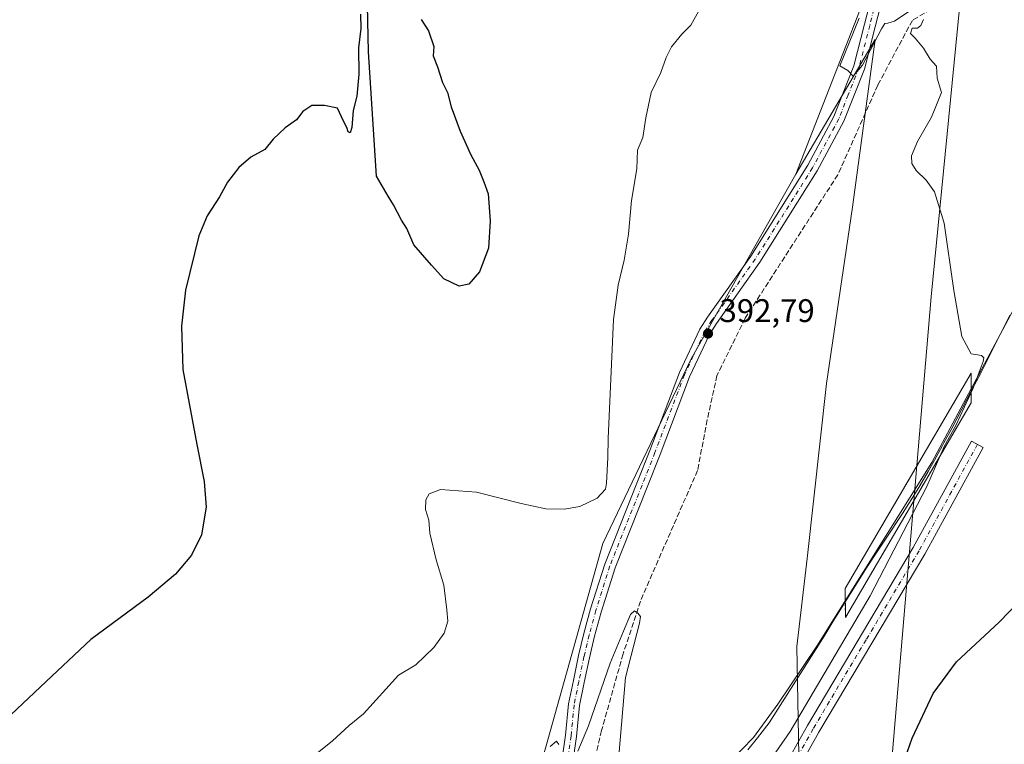
# Model space of a CAD drawing. Units: metres. Extents: x 604454 to 607919, y 4701456 to 4703821.
# Drawn here: x 605200 to 605501, y 4703012 to 4703234 of the extents above; entities that cross this region are included whole.
import ezdxf

# ---------------------------------------------------------------- set-up
doc = ezdxf.new("R2010")
doc.units = ezdxf.units.M
doc.header["$MEASUREMENT"] = 0
for name, pattern in [('DGN Style 3', [2.307223458686699, 1.648016756204785, -0.6592067024819142]), ('DGN Style 4', [2.6384748266838614, 1.318413404963828, -0.6592067024819142, 0.001648016756204785, -0.6592067024819142]), ('DGN Style 5', [1.1536117293433497, 0.4944050268614355, -0.6592067024819142])]:
    doc.linetypes.add(name, pattern=pattern)
for name, color, linetype, lineweight in [('Corriente artificial lineal', 4, 'DGN Style 3', 13), ('Corriente natural lineal', 142, 'Continuous', 13), ('Cultivos herbáceos CxS', 92, 'Continuous', 0), ('Curva de nivel maestra', 30, 'Continuous', 30), ('Curva de nivel normal', 30, 'Continuous', 0), ('Ferrocarril eje', 151, 'Continuous', 13), ('Municipio', 91, 'Continuous', 13), ('Municipio CxS', 4, 'Continuous', 0), ('Núcleo urbano CxS', 7, 'Continuous', 0), ('Pista no pavimentada Cxs', 111, 'Continuous', 0), ('Pista no pavimentada eje', 91, 'DGN Style 4', 0), ('Puente Cxs', 1, 'Continuous', 13), ('Puente lineal', 2, 'DGN Style 5', 0), ('Punto de cota en terreno', 7, 'Continuous', 0), ('Rótulo de punto de cota en terreno', 7, 'Continuous', 0)]:
    doc.layers.add(name, color=color, linetype=linetype, lineweight=lineweight)
doc.styles.add('Style-Arial', font='txt')

# ---------------------------------------------------------------- blocks, each defined once
blk = doc.blocks.new('*U10')
at = {"layer": 'Cultivos herbáceos CxS', "color": 92, "linetype": 'Continuous', "lineweight": 0}
blk.add_polyline3d([(604815.8564999999, 4703774.3029, 383.4468999999954), (605519.1158999996, 4703785.013699999, 405.6793000000035), (605518.4974999996, 4703772.2783, 406.2122999999993), (605503.7352999998, 4703703.394099999, 407.5935000000027), (605498.8139000004, 4703641.8903, 407.0543000000035), (605498.8125, 4703555.784700001, 404.6347999999998), (605496.3513000002, 4703499.201099999, 402.1394), (605481.5892000003, 4703427.856699999, 399.4579999999987), (605474.2078999998, 4703381.1139, 397.7513999999938), (605469.2862999998, 4703307.3093, 396.7451000000001), (605459.4445000002, 4703243.3453, 395.2292000000016), (605437.3021, 4703186.7621, 393.6600000000035), (605405.3187999995, 4703130.178900001, 392.9290000000037), (605378.2559000002, 4703073.595699999, 393.8508000000002), (605356.1129000002, 4702994.8709, 389.8282000000036), (605336.4305999996, 4702928.446900001, 388.3473999999987), (605319.2084999997, 4702884.1643, 387.7207000000053), (605309.3667000001, 4702820.2005, 386.1769000000059)], dxfattribs=at)
blk = doc.blocks.new('5PATER')
at = {"layer": 'Núcleo urbano CxS', "linetype": 'Continuous', "lineweight": 0}
h = blk.add_hatch(color=51, dxfattribs=at)
edge = h.paths.add_edge_path()
edge.add_ellipse((0, 0), major_axis=(-0.1095731443231308, -0.1110710700762829), ratio=0.9994222409660322, start_angle=0, end_angle=360)
blk = doc.blocks.new('*U19')
at = {"layer": 'Pista no pavimentada Cxs', "color": 111, "linetype": 'Continuous', "lineweight": 0}
blk.add_polyline3d([(605429.8800999997, 4702998.210100001, 395.5537999999942), (605440.8800999997, 4703017.8301, 395.4045999999944), (605473.3201000001, 4703072.360099999, 395.9667999999947), (605491.2200999996, 4703104.9901, 396.3614999999991), (605494.7901, 4703103.030099999, 396.8058000000019), (605476.8601000002, 4703070.340100001, 396.1407000000036), (605444.4001000002, 4703015.800100001, 395.7286000000022), (605433.4200999998, 4702996.190099999, 395.815499999997)], dxfattribs=at)

msp = doc.modelspace()

# ---------------------------------------------------------------- linework, layer by layer
at = {"layer": 'Corriente artificial lineal', "color": 4, "linetype": 'DGN Style 3', "lineweight": 13}
msp.add_polyline3d([(605586.4896, 4703354.958799999, 398.8457000000053), (605569.9530999997, 4703329.4926, 397.9936000000016), (605538.2030999997, 4703281.206, 396.872199999998), (605516.3749000002, 4703259.7086, 396.1888999999938), (605473.0493000001, 4703233.911699999, 394.9882999999973), (605462.4659000002, 4703214.0679, 394.4848000000056), (605450.2289000005, 4703186.6173, 393.7543000000005), (605421.7862, 4703142.630200001, 392.4760999999999), (605413.1871999997, 4703125.101500001, 392.2737999999954), (605410.2106, 4703111.5416, 392.0895000000019), (605407.2340000002, 4703095.997300001, 391.8855999999942), (605389.7054000003, 4703055.979, 391.1588999999949), (605384.4137000004, 4703039.773200001, 390.6429999999964), (605377.7991000004, 4703016.291400001, 389.7986999999994), (605368.5387000004, 4702975.280900001, 389.1554000000033), (605367.1419000002, 4702974.603700001, 389.1291000000056)], dxfattribs=at)
at = {"layer": 'Corriente natural lineal', "color": 142, "linetype": 'Continuous', "lineweight": 13}
msp.add_polyline3d([(605559.6101000002, 4703237.840100001, 398.2425999999978), (605540.9600999998, 4703207.6501, 398.1879000000045), (605530.7701000003, 4703189.700099999, 397.7161000000052), (605508.8601000002, 4703154.350099999, 396.4141999999993), (605479.0100999996, 4703098.450099999, 394.3623999999982), (605443.8300999999, 4703042.210100001, 392.6587), (605431.8501000004, 4703024.370100001, 392.2023999999947), (605424.3400999998, 4703014.1601, 392.133600000001), (605413.6601, 4703003.170100001, 391.9354000000022), (605401.6300999997, 4702992.4801, 391.6684999999998), (605391.8400999998, 4702986.870100001, 391.3104000000022), (605382.6601, 4702984.2501, 390.5123000000021), (605378.3501000004, 4702982.2401, 389.8764999999985), (605374.6201, 4702978.890100001, 389.489499999996), (605371.5601000005, 4702974.790100001, 389.2035999999935), (605369.8601000002, 4702967.790100001, 389.3693000000058), (605367.3701, 4702948.040100001, 389.039300000004), (605367.2401000002, 4702942.8201, 389.0310000000027), (605367.4310999997, 4702941.9321, 389.0274000000064), (605367.2598000001, 4702941.7982, 389.0192999999999)], dxfattribs=at)
at = {"layer": 'Cultivos herbáceos CxS', "color": 92, "linetype": 'Continuous', "lineweight": 0}
for points in [[(605519.1158999996, 4703785.013800001, 405.6793000000035), (605518.4974999996, 4703772.2783, 406.2122999999993), (605503.7352999998, 4703703.394099999, 407.5935000000027), (605498.8139000004, 4703641.8903, 407.0543000000035), (605498.8125, 4703555.784700001, 404.6347999999998), (605496.3513000002, 4703499.201099999, 402.1394), (605481.5892000003, 4703427.856699999, 399.4579999999987), (605474.2078999998, 4703381.1139, 397.7513999999938), (605469.2862999998, 4703307.3093, 396.7451000000001), (605459.4445000002, 4703243.3453, 395.2292000000016), (605437.3021, 4703186.7621, 393.6600000000035)], [(605309.3667000001, 4702820.2005, 386.1769000000059), (605319.2084999997, 4702884.1643, 387.7207000000053), (605336.4305999996, 4702928.446900001, 388.3473999999987), (605356.1129000002, 4702994.8709, 389.8282000000036), (605378.2559000002, 4703073.595699999, 393.8508000000002), (605405.3187999995, 4703130.178900001, 392.9290000000037), (605437.3021, 4703186.7621, 393.6600000000035), (605461.6874000002, 4703228.057600001, 395.2216000000044), (605454.6808000002, 4703176.624600001, 393.770199999999), (605446.7433000002, 4703122.649499999, 392.9857000000048), (605440.7901999997, 4703069.0712, 392.2164000000048), (605437.6151000002, 4703042.083699999, 392.1315999999933), (605438.4089000003, 4703003.189900001, 395.4943999999959), (605410.2307000002, 4702954.374100001, 392.8537999999971), (605408.2462999999, 4702949.2147, 392.4639000000025), (605430.7666999997, 4702927.7181, 391.9939000000013), (605412.0880000005, 4702906.1656, 391.7992999999988), (605418.6317999996, 4702889.442399999, 394.7225999999937), (605424.4484999999, 4702882.171499999, 395.8478000000032), (605431.3558999998, 4702867.9932, 396.9300999999978), (605431.3558999998, 4702853.0877, 395.8000000000029), (605426.6298000002, 4702838.182399999, 394.4989999999962)], [(605390.7676999997, 4702670.369100001, 403.8034000000043), (605391.3724999996, 4702671.034399999, 403.860400000005), (605405.9077000003, 4702717.121300001, 400.6725000000006), (605412.4515000005, 4702746.568600001, 397.6328000000067), (605412.4515000005, 4702769.8356, 393.9554999999964), (605414.6327999998, 4702819.277899999, 392.8301999999967), (605426.6298000002, 4702838.182399999, 394.4989999999962), (605431.3558999998, 4702853.0877, 395.8000000000029), (605431.3558999998, 4702867.9932, 396.9300999999978), (605424.4484999999, 4702882.171499999, 395.8478000000032), (605418.6317999996, 4702889.442399999, 394.7225999999937), (605412.0880000005, 4702906.1656, 391.7992999999988), (605430.7666999997, 4702927.7181, 391.9939000000013), (605408.2462999999, 4702949.2147, 392.4639000000025), (605410.2307000002, 4702954.374100001, 392.8537999999971), (605438.4089000003, 4703003.189900001, 395.4943999999959), (605437.6151000002, 4703042.083699999, 392.1315999999933), (605440.7901999997, 4703069.0712, 392.2164000000048), (605446.7433000002, 4703122.649499999, 392.9857000000048), (605454.6808000002, 4703176.624600001, 393.770199999999), (605461.6874000002, 4703228.057600001, 395.2216000000044), (605437.3021, 4703186.7621, 393.6600000000035)], [(605437.3021, 4703186.7621, 393.6600000000035), (605405.3187999995, 4703130.178900001, 392.9290000000037), (605378.2559000002, 4703073.595699999, 393.8508000000002), (605356.1129000002, 4702994.8709, 389.8282000000036), (605336.4305999996, 4702928.446900001, 388.3473999999987), (605319.2084999997, 4702884.1643, 387.7207000000053), (605309.3667000001, 4702820.2005, 386.1769000000059), (605282.3038999997, 4702768.537500001, 385.8828999999969), (605252.7802999998, 4702684.8925, 384.8242999999929), (605257.6999000004, 4702640.6097, 386.061400000006), (605242.9382999997, 4702598.7871, 386.4677999999985), (605311.8230999997, 4702591.405900001, 397.7776000000013), (605365.9479, 4702643.068499999, 399.7989999999991), (605390.7676999997, 4702670.369100001, 403.8034000000043)], [(605437.3021, 4703186.7621, 393.6600000000035), (605405.3187999995, 4703130.178900001, 392.9290000000037), (605378.2559000002, 4703073.595699999, 393.8508000000002), (605356.1129000002, 4702994.8709, 389.8282000000036), (605336.4305999996, 4702928.446900001, 388.3473999999987), (605319.2084999997, 4702884.1643, 387.7207000000053), (605309.3667000001, 4702820.2005, 386.1769000000059), (605282.3038999997, 4702768.537500001, 385.8828999999969), (605252.7802999998, 4702684.8925, 384.8242999999929), (605257.6999000004, 4702640.6097, 386.061400000006), (605242.9382999997, 4702598.7871, 386.4677999999985), (605311.8230999997, 4702591.405900001, 397.7776000000013), (605365.9479, 4702643.068499999, 399.7989999999991), (605390.7676999997, 4702670.369100001, 403.8034000000043)]]:
    msp.add_polyline3d(points, dxfattribs=at)
at = {"layer": 'Curva de nivel maestra', "color": 30, "linetype": 'Continuous', "lineweight": 30}
for points in [[(605322.54, 4703234.170100001, 400), (605324.79, 4703230.6501, 400), (605326.4100000003, 4703225.940099999, 400), (605326.2100000001, 4703223.050100001, 400), (605327.5099999999, 4703219.620100001, 400), (605329.04, 4703214.880100001, 400), (605330.5899999999, 4703211.8201, 400), (605331.75, 4703207.4101, 400), (605334.5199999996, 4703199.920100001, 400), (605337.7400000002, 4703192.700099999, 400), (605340.3200000003, 4703187.9801, 400), (605341.7800000003, 4703184.420100001, 400), (605343.0499999998, 4703180.800100001, 400), (605343.7199999997, 4703172.460100001, 400), (605343.1600000003, 4703164.130100001, 400), (605340.4199999999, 4703156.880100001, 400), (605337.0999999996, 4703153.050100001, 400), (605334.1500000004, 4703152.460100001, 400), (605329.4500000002, 4703154.670100001, 400), (605325.7199999997, 4703158.860099999, 400), (605320.3099999996, 4703165.1601, 400), (605318.1200000001, 4703170.140100001, 400), (605316.4699999997, 4703172.690099999, 400), (605314.0999999996, 4703177.360099999, 400), (605312.3899999997, 4703180.020099999, 400), (605308.8300000001, 4703186.130100001, 400), (605306.4400000004, 4703224.280099999, 400), (605305.8700000001, 4703248.120100001, 400)], [(605303.9900000002, 4703235.7601, 400), (605304.0300000003, 4703231.4001, 400), (605303.3700000001, 4703225.5001, 400), (605303.4800000006, 4703217.380100001, 400), (605302.8399999999, 4703210.720100001, 400), (605301.7199999997, 4703206.2401, 400), (605301.2800000003, 4703201.110099999, 400), (605300.7999999998, 4703199.4801, 400), (605300.2100000001, 4703199.710100001, 400), (605299.7800000003, 4703201.0801, 400), (605298.79, 4703202.9801, 400), (605296.9400000004, 4703207.040100001, 400), (605292.9400000004, 4703207.780099999, 400), (605289.0300000003, 4703207.800100001, 400), (605286.2999999998, 4703206.020099999, 400), (605284.3600000005, 4703203.450099999, 400), (605280.8300000001, 4703201.020099999, 400), (605277.2300000006, 4703197.520099999, 400), (605274.6200000001, 4703194.340100001, 400), (605270.3399999999, 4703191.960100001, 400), (605266.6900000004, 4703188.790100001, 400), (605263.2400000002, 4703184.300100001, 400), (605260.7400000002, 4703179.800100001, 400), (605256.9699999997, 4703173.9801, 400), (605254.4100000003, 4703167.880100001, 400), (605250.3099999996, 4703151.2301, 400), (605249.0899999999, 4703140.2301, 400), (605249.5599999996, 4703126.890100001, 400), (605253.8099999996, 4703103.920100001, 400), (605256.0300000003, 4703092.620100001, 400), (605256.6500000004, 4703084.800100001, 400), (605255.2800000003, 4703076.2601, 400), (605252.1799999997, 4703070.0701, 400), (605247.25, 4703064.220100001, 400), (605238.8600000005, 4703057.170100001, 400), (605221.3399999999, 4703044.1801, 400), (605205.9400000004, 4703029.6801, 400), (605191.3399999999, 4703015.9801, 400)], [(605504.5899999999, 4702966.970100001, 400), (605498.8799999999, 4702971.2501, 400), (605486.4699999997, 4702977.5101, 400), (605478.6500000004, 4702982.020099999, 400), (605473.3399999999, 4702986.550100001, 400), (605470.1200000001, 4702992.170100001, 400), (605469.0800000001, 4702998.4101, 400), (605470.1100000005, 4703005.800100001, 400), (605473.0099999999, 4703014.020099999, 400), (605479.4199999999, 4703027.610099999, 400), (605486.5300000003, 4703037.350099999, 400), (605499.6799999997, 4703049.4801, 400), (605508.7599999999, 4703058.9301, 400)]]:
    msp.add_polyline3d(points, dxfattribs=at)
at = {"layer": 'Curva de nivel normal', "color": 30, "linetype": 'Continuous', "lineweight": 0, "elevation": 390, "flags": 128}
for points in [[(605383.0999999996, 4703008.550100001), (605385.2000000002, 4703032.600099999), (605389.4100000003, 4703049.1801), (605389.7400000002, 4703051.280099999), (605388.9600000001, 4703052.300100001), (605387.8799999999, 4703053.0001), (605386.6600000003, 4703051.9001), (605384.5599999996, 4703046.7601), (605380.4699999997, 4703036.9301), (605373.8200000003, 4703017.7601), (605370.5099999999, 4703010.030099999)], [(605364.7199999997, 4703012.0601), (605363.9699999997, 4703013.0601), (605362.0599999996, 4703011.380100001)]]:
    msp.add_lwpolyline(points, dxfattribs=at)
at = {"layer": 'Curva de nivel normal', "color": 30, "linetype": 'Continuous', "lineweight": 0}
for points in [[(605407.5899999999, 4703236.790100001, 395), (605405.1600000003, 4703232.450099999, 395), (605402.4500000002, 4703229.6601, 395), (605399.25, 4703225.7601, 395), (605397.5999999996, 4703222.5101, 395), (605396.0199999996, 4703217.920100001, 395), (605393.0199999996, 4703211.800100001, 395), (605391.3399999999, 4703204.040100001, 395), (605390.4400000004, 4703198.0001, 395), (605388.8099999996, 4703194.130100001, 395), (605388.6699999999, 4703188.390100001, 395), (605387.0199999996, 4703178.670100001, 395), (605386.0499999998, 4703168.380100001, 395), (605384.7100000001, 4703160.460100001, 395), (605382.8600000005, 4703152.800100001, 395), (605381.4900000002, 4703142.300100001, 395), (605379.8899999997, 4703105.8101, 395), (605379.7199999997, 4703100.0101, 395), (605379.2800000003, 4703092.1501, 395), (605378.9900000002, 4703090.300100001, 395), (605376.4699999997, 4703087.470100001, 395), (605371.1200000001, 4703085.0001, 395), (605366.3499999996, 4703084.100099999, 395), (605360.7800000003, 4703084.2601, 395), (605353.1500000004, 4703085.9101, 395), (605339.4900000002, 4703089.390100001, 395), (605328.4900000002, 4703090.130100001, 395), (605325, 4703088.860099999, 395), (605323.9699999997, 4703086.970100001, 395), (605323.8700000001, 4703084.0801, 395), (605324.9299999997, 4703080.8101, 395), (605325.1600000003, 4703076.770099999, 395), (605327.1799999997, 4703068.630100001, 395), (605329.5199999996, 4703060.880100001, 395), (605330.3899999997, 4703053.3301, 395), (605330.7400000002, 4703049.8201, 395), (605329.5800000001, 4703046.1601, 395), (605326.4600000001, 4703041.780099999, 395), (605320.8600000005, 4703036.4001, 395), (605315.6299999999, 4703033.2501, 395), (605304.8799999999, 4703021.440099999, 395), (605300.4400000004, 4703017.8101, 395), (605295.4199999999, 4703013.1601, 395), (605285.5999999996, 4703005.340100001, 395)], [(605473.4699999997, 4703237.590100001, 395), (605467.5700000003, 4703233.630100001, 395), (605465.54, 4703233.030099999, 395), (605464.6399999997, 4703232.9101, 395), (605463.5700000003, 4703231.280099999, 395), (605457.7999999998, 4703220.140100001, 395), (605454.9400000004, 4703216.8301, 395), (605453.2300000006, 4703218.550100001, 395), (605450.8399999999, 4703219.9801, 395), (605456.75, 4703234.590100001, 395)], [(605428.7100000001, 4703005.960100001, 395), (605435.6299999999, 4703015.9801, 395), (605460.0999999996, 4703057.590100001, 395), (605477.5300000003, 4703091.120100001, 395), (605482.7800000003, 4703103.360099999, 395), (605486.3300000001, 4703109.780099999, 395), (605491.6600000003, 4703121.2301, 395), (605494.7199999997, 4703129.370100001, 395), (605494.9400000004, 4703130.520099999, 395), (605494.2100000001, 4703131.190099999, 395), (605491.0199999996, 4703131.720100001, 395), (605488.2400000002, 4703137.030099999, 395), (605485.7100000001, 4703151.1601, 395), (605482.7800000003, 4703171.720100001, 395), (605479.8499999996, 4703181.360099999, 395), (605477.2800000003, 4703184.970100001, 395), (605474.2100000001, 4703187.9001, 395), (605472.8399999999, 4703190.0601, 395), (605472.8200000003, 4703192.440099999, 395), (605474.6200000001, 4703196.800100001, 395), (605478.9500000002, 4703204.200099999, 395), (605481.9900000002, 4703211.7601, 395), (605480.6200000001, 4703216.2401, 395), (605480.4100000003, 4703219.890100001, 395), (605478.4800000006, 4703222.040100001, 395), (605476.5, 4703225.420100001, 395), (605473.8799999999, 4703228.440099999, 395), (605472.5199999996, 4703229.840100001, 395), (605473.0300000003, 4703231.540100001, 395), (605474.6299999999, 4703231.550100001, 395), (605475.6500000004, 4703232.3101, 395), (605476.4199999999, 4703234.120100001, 395)]]:
    msp.add_polyline3d(points, dxfattribs=at)
at = {"layer": 'Ferrocarril eje', "color": 151, "linetype": 'Continuous', "lineweight": 13}
msp.add_polyline3d([(605534.7302999999, 4703785.251599999, 406.7200000000012), (605525.7363, 4703696.1897, 406.479800000001), (605511.1842, 4703479.230900001, 401.2798999999941), (605478.7726999996, 4703149.162500001, 394.6828999999998), (605457.6059999998, 4702899.130799999, 393.2262999999948), (605423.8715000004, 4702598.8281, 399.2652999999991), (605408.6579999998, 4702403.036, 392.449099999998), (605377.5694000004, 4702045.1864, 386.9017000000022), (605358.3870000001, 4701838.810900001, 399.4070000000065), (605349.7879999997, 4701644.341800001, 398.4799999999959), (605346.4808, 4701469.716499999, 391.3113000000012), (605346.5110999999, 4701468.6634, 391.3264999999956)], dxfattribs=at)
at = {"layer": 'Municipio', "color": 91, "linetype": 'Continuous', "lineweight": 13, "flags": 128}
msp.add_lwpolyline([(605502.8910000009, 4703143.529999998), (605496.181000001, 4703130.112000001), (605493.9180000003, 4703125.653), (605492.1080000021, 4703122.191000001), (605489.7640000023, 4703117.708000002), (605485.1010000011, 4703108.858000001), (605482.7410000007, 4703104.450000001), (605482.2920000004, 4703103.627999999), (605480.3430000022, 4703100.062999997), (605477.8920000015, 4703095.705000001), (605475.3260000006, 4703091.306000001), (605472.7130000013, 4703087.044000001), (605470.0130000013, 4703082.835999999), (605464.9960000018, 4703075.264000001), (605461.7260000017, 4703070.329000002), (605459.0120000008, 4703066.129000001), (605454.0900000014, 4703058.315000001), (605448.8210000019, 4703049.815000001), (605446.2120000023, 4703045.550000002), (605429.132000001, 4703018.62), (605425.5750000011, 4703014.103000001), (605422.6880000018, 4703010.357000003)], dxfattribs=at)
msp.add_lwpolyline([(605502.8910000009, 4703143.529999998), (605496.181000001, 4703130.112000001), (605493.9180000003, 4703125.653), (605492.1080000021, 4703122.191000001), (605489.7640000023, 4703117.708000002), (605485.1010000011, 4703108.858000001), (605482.7410000007, 4703104.450000001), (605482.2920000004, 4703103.627999999), (605480.3430000022, 4703100.062999997), (605477.8920000015, 4703095.705000001), (605475.3260000006, 4703091.306000001), (605472.7130000013, 4703087.044000001), (605470.0130000013, 4703082.835999999), (605464.9960000018, 4703075.264000001), (605461.7260000017, 4703070.329000002), (605459.0120000008, 4703066.129000001), (605454.0900000014, 4703058.315000001), (605448.8210000019, 4703049.815000001), (605446.2120000023, 4703045.550000002), (605429.132000001, 4703018.62), (605425.5750000011, 4703014.103000001), (605422.6880000018, 4703010.357000003)], dxfattribs=at)
at = {"layer": 'Municipio CxS', "color": 4, "linetype": 'Continuous', "lineweight": 0, "flags": 128}
for points in [[(605422.687999999, 4703010.357000002), (605425.5750000007, 4703014.103), (605429.1320000003, 4703018.619999999), (605446.2119999994, 4703045.550000001), (605448.8210000013, 4703049.814999999), (605454.0900000008, 4703058.314999999), (605459.0120000002, 4703066.129000001), (605461.7259999989, 4703070.329000001), (605464.9960000013, 4703075.264000001), (605470.0130000006, 4703082.835999998), (605472.7130000007, 4703087.044), (605475.326, 4703091.306), (605477.8920000008, 4703095.705), (605480.3429999994, 4703100.062999999), (605482.2919999998, 4703103.628), (605482.7410000003, 4703104.45), (605485.1010000005, 4703108.858), (605489.7639999995, 4703117.708000001), (605492.1079999993, 4703122.191000001), (605493.9179999997, 4703125.653000001), (605496.1810000003, 4703130.112000001), (605502.8910000003, 4703143.529999999)], [(605502.8910000003, 4703143.529999999), (605496.1810000003, 4703130.112000001), (605493.9179999997, 4703125.653000001), (605492.1079999993, 4703122.191000001), (605489.7639999995, 4703117.708000001), (605485.1010000005, 4703108.858), (605482.7410000003, 4703104.45), (605482.2919999998, 4703103.628), (605480.3429999994, 4703100.062999999), (605477.8920000008, 4703095.705), (605475.326, 4703091.306), (605472.7130000007, 4703087.044), (605470.0130000006, 4703082.835999998), (605464.9960000013, 4703075.264000001), (605461.7259999989, 4703070.329000001), (605459.0120000002, 4703066.129000001), (605454.0900000008, 4703058.314999999), (605448.8210000013, 4703049.814999999), (605446.2119999994, 4703045.550000001), (605429.1320000003, 4703018.619999999), (605425.5750000007, 4703014.103), (605422.687999999, 4703010.357000002)]]:
    msp.add_lwpolyline(points, dxfattribs=at)
at = {"layer": 'Núcleo urbano CxS', "color": 7, "linetype": 'Continuous', "lineweight": 0}
for points in [[(605519.1158999996, 4703785.013800001, 405.6793000000035), (605518.4974999996, 4703772.2783, 406.2122999999993), (605503.7352999998, 4703703.394099999, 407.5935000000027), (605498.8139000004, 4703641.8903, 407.0543000000035), (605498.8125, 4703555.784700001, 404.6347999999998), (605496.3513000002, 4703499.201099999, 402.1394), (605481.5892000003, 4703427.856699999, 399.4579999999987), (605474.2078999998, 4703381.1139, 397.7513999999938), (605469.2862999998, 4703307.3093, 396.7451000000001), (605459.4445000002, 4703243.3453, 395.2292000000016), (605437.3021, 4703186.7621, 393.6600000000035)], [(605426.6298000002, 4702838.182399999, 394.4989999999962), (605431.3558999998, 4702853.0877, 395.8000000000029), (605431.3558999998, 4702867.9932, 396.9300999999978), (605424.4484999999, 4702882.171499999, 395.8478000000032), (605418.6317999996, 4702889.442399999, 394.7225999999937), (605412.0880000005, 4702906.1656, 391.7992999999988), (605430.7666999997, 4702927.7181, 391.9939000000013), (605408.2462999999, 4702949.2147, 392.4639000000025), (605410.2307000002, 4702954.374100001, 392.8537999999971), (605438.4089000003, 4703003.189900001, 395.4943999999959), (605437.6151000002, 4703042.083699999, 392.1315999999933), (605440.7901999997, 4703069.0712, 392.2164000000048), (605446.7433000002, 4703122.649499999, 392.9857000000048), (605454.6808000002, 4703176.624600001, 393.770199999999), (605461.6874000002, 4703228.057600001, 395.2216000000044), (605437.3021, 4703186.7621, 393.6600000000035), (605459.4445000002, 4703243.3453, 395.2292000000016), (605469.2862999998, 4703307.3093, 396.7451000000001), (605474.2078999998, 4703381.1139, 397.7513999999938), (605481.5892000003, 4703427.856699999, 399.4579999999987), (605496.3513000002, 4703499.201099999, 402.1394)], [(605390.7676999997, 4702670.369100001, 403.8034000000043), (605391.3724999996, 4702671.034399999, 403.860400000005), (605405.9077000003, 4702717.121300001, 400.6725000000006), (605412.4515000005, 4702746.568600001, 397.6328000000067), (605412.4515000005, 4702769.8356, 393.9554999999964), (605414.6327999998, 4702819.277899999, 392.8301999999967), (605426.6298000002, 4702838.182399999, 394.4989999999962), (605431.3558999998, 4702853.0877, 395.8000000000029), (605431.3558999998, 4702867.9932, 396.9300999999978), (605424.4484999999, 4702882.171499999, 395.8478000000032), (605418.6317999996, 4702889.442399999, 394.7225999999937), (605412.0880000005, 4702906.1656, 391.7992999999988), (605430.7666999997, 4702927.7181, 391.9939000000013), (605408.2462999999, 4702949.2147, 392.4639000000025), (605410.2307000002, 4702954.374100001, 392.8537999999971), (605438.4089000003, 4703003.189900001, 395.4943999999959), (605437.6151000002, 4703042.083699999, 392.1315999999933), (605440.7901999997, 4703069.0712, 392.2164000000048), (605446.7433000002, 4703122.649499999, 392.9857000000048), (605454.6808000002, 4703176.624600001, 393.770199999999), (605461.6874000002, 4703228.057600001, 395.2216000000044), (605437.3021, 4703186.7621, 393.6600000000035)]]:
    msp.add_polyline3d(points, dxfattribs=at)
at = {"layer": 'Pista no pavimentada Cxs', "color": 111, "linetype": 'Continuous', "lineweight": 0}
for points in [[(605363.1826999999, 4702989.184900001, 389.7087000000029), (605364.1355, 4702996.1511, 390.004700000005), (605366.7783000004, 4703014.881899999, 390.5469000000012), (605367.7357000001, 4703024.455499999, 391.0498999999982), (605369.1821, 4703031.6873, 391.2519999999931), (605370.7758999999, 4703039.3377, 391.4367999999959), (605372.3761, 4703046.058499999, 391.6272999999928), (605374.4559000004, 4703053.577500001, 391.9909000000043), (605378.7697000002, 4703067.3179, 392.7752999999939), (605388.6353000002, 4703092.141100001, 393.5987000000023), (605392.5992999999, 4703102.1305, 393.4937000000064), (605401.6667, 4703125.991900001, 393.0415000000066), (605407.9316999996, 4703139.324899999, 392.9291999999987), (605410.2350000005, 4703142.944300001, 392.9214999999967), (605423.5135000005, 4703161.6983, 393.233699999997), (605440.9735000003, 4703189.523700001, 394.0388999999996), (605448.9945, 4703204.464500001, 394.5755999999965), (605451.8162000002, 4703211.6755, 394.8279000000039), (605455.1105000004, 4703219.989900001, 395.0703999999969), (605458.3409000002, 4703232.772100001, 395.2762999999977), (605463.0412999997, 4703250.934699999, 395.7630999999965)], [(605364.1355, 4702996.1511, 390.004700000005), (605366.7783000004, 4703014.881899999, 390.5469000000012), (605367.7357000001, 4703024.455499999, 391.0498999999982), (605369.1821, 4703031.6873, 391.2519999999931), (605370.7758999999, 4703039.3377, 391.4367999999959), (605372.3761, 4703046.058499999, 391.6272999999928), (605374.4559000004, 4703053.577500001, 391.9909000000043), (605378.7697000002, 4703067.3179, 392.7752999999939), (605388.6353000002, 4703092.141100001, 393.5987000000023), (605392.5992999999, 4703102.1305, 393.4937000000064), (605401.6667, 4703125.991900001, 393.0415000000066), (605407.9316999996, 4703139.324899999, 392.9291999999987), (605410.2350000005, 4703142.944300001, 392.9214999999967), (605423.5135000005, 4703161.6983, 393.233699999997), (605440.9735000003, 4703189.523700001, 394.0388999999996), (605448.9945, 4703204.464500001, 394.5755999999965), (605451.8162000002, 4703211.6755, 394.8279000000039), (605455.1105000004, 4703219.989900001, 395.0703999999969), (605458.3409000002, 4703232.772100001, 395.2762999999977), (605463.0412999997, 4703250.934699999, 395.7630999999965)], [(605466.3687000005, 4703250.220899999, 395.7969000000012), (605461.6349, 4703231.9297, 395.2834000000003), (605458.3529000003, 4703218.9429, 395.0241999999998), (605454.9797, 4703210.4297, 394.7256000000052), (605452.0865000002, 4703203.035700001, 394.6149000000005), (605443.9146999996, 4703187.814099999, 394.0617999999959), (605426.3431000002, 4703159.810900001, 393.2608999999939), (605413.0582999998, 4703141.0481, 392.881899999993), (605410.9165000003, 4703137.682499999, 392.8934000000008), (605404.7988999998, 4703124.663100001, 392.9526000000042), (605395.7686999999, 4703100.899499999, 393.4011000000028), (605391.7953000005, 4703090.886299999, 393.4180999999954), (605381.9759999998, 4703066.179300001, 392.6440000000002), (605377.7172999998, 4703052.614700001, 391.9226000000053), (605375.6694999998, 4703045.211300001, 391.6382000000012), (605374.0947000004, 4703038.596899999, 391.3692000000011), (605372.5135000005, 4703031.007300001, 391.0932999999932), (605371.1023000004, 4703023.9517, 390.8405999999959), (605370.1546999998, 4703014.475099999, 390.4149999999936), (605367.5032000003, 4702995.683300001, 389.8294000000024), (605364.4429000001, 4702973.307700001, 389.3447000000015), (605364.1347000003, 4702963.085100001, 389.2200000000012), (605365.6485000001, 4702917.109300001, 389.3224000000046), (605369.1801000005, 4702916.440099999, 389.4793000000063)], [(605466.3687000005, 4703250.220899999, 395.7969000000012), (605461.6349, 4703231.9297, 395.2834000000003), (605458.3529000003, 4703218.9429, 395.0241999999998), (605454.9797, 4703210.4297, 394.7256000000052), (605452.0865000002, 4703203.035700001, 394.6149000000005), (605443.9146999996, 4703187.814099999, 394.0617999999959), (605426.3431000002, 4703159.810900001, 393.2608999999939), (605413.0582999998, 4703141.0481, 392.881899999993), (605410.9165000003, 4703137.682499999, 392.8934000000008), (605404.7988999998, 4703124.663100001, 392.9526000000042), (605395.7686999999, 4703100.899499999, 393.4011000000028), (605391.7953000005, 4703090.886299999, 393.4180999999954), (605381.9759999998, 4703066.179300001, 392.6440000000002), (605377.7172999998, 4703052.614700001, 391.9226000000053), (605375.6694999998, 4703045.211300001, 391.6382000000012), (605374.0947000004, 4703038.596899999, 391.3692000000011), (605372.5135000005, 4703031.007300001, 391.0932999999932), (605371.1023000004, 4703023.9517, 390.8405999999959), (605370.1546999998, 4703014.475099999, 390.4149999999936), (605367.5032000003, 4702995.683300001, 389.8294000000024)], [(605369.1801000005, 4702916.440099999, 389.4793000000063), (605398.2401000002, 4702948.7601, 391.8031999999948), (605405.7301000003, 4702958.200099999, 392.7731000000058), (605412.1700999998, 4702967.6601, 393.965400000001), (605429.8800999997, 4702998.210100001, 395.5537999999942), (605440.8800999997, 4703017.8301, 395.4045999999944), (605473.3201000001, 4703072.360099999, 395.9667999999947), (605491.2200999996, 4703104.9901, 396.3614999999991), (605494.7901, 4703103.030099999, 396.8058000000019), (605476.8601000002, 4703070.340100001, 396.1407000000036), (605444.4001000002, 4703015.800100001, 395.7286000000022), (605433.4200999998, 4702996.190099999, 395.815499999997), (605415.6201, 4702965.4901, 394.1119000000036), (605409.0100999996, 4702955.790100001, 392.9820999999938), (605401.3601000002, 4702946.130100001, 391.9965999999986), (605371.3901000004, 4702912.800100001, 389.5381999999955), (605361.8300999999, 4702898.870100001, 388.953800000003), (605354.2401000002, 4702883.7601, 388.9269000000059), (605346.9301000005, 4702863.360099999, 388.3444000000018), (605337.9200999998, 4702841.540100001, 387.7842999999993)]]:
    msp.add_polyline3d(points, dxfattribs=at)
at = {"layer": 'Pista no pavimentada eje', "color": 91, "linetype": 'DGN Style 4', "lineweight": 0}
for points in [[(605464.7049000004, 4703250.5779, 395.7792999999947), (605459.9879000002, 4703232.3509, 395.286300000007), (605456.7317000004, 4703219.466499999, 395.0641999999934), (605453.3979000002, 4703211.0527, 394.8187999999937), (605450.5405000001, 4703203.7501, 394.6045000000013), (605442.4441000001, 4703188.6689, 394.1206999999995), (605424.9282999998, 4703160.754699999, 393.2639000000054), (605411.6464999998, 4703141.996300001, 392.9235999999946), (605409.4241000004, 4703138.503699999, 392.9152000000031), (605403.2329000002, 4703125.327500001, 392.9866000000038), (605394.1841000002, 4703101.514900001, 393.4470000000001), (605390.2153000003, 4703091.513699999, 393.5032999999967), (605380.3727000002, 4703066.7487, 392.7041999999929), (605376.0865000002, 4703053.096100001, 391.9535999999935), (605374.0226999996, 4703045.6349, 391.6285000000062), (605372.4353, 4703038.967300001, 391.3923999999971), (605370.8476999998, 4703031.347300001, 391.1774000000005), (605369.4190999996, 4703024.203500001, 390.9426999999997), (605368.4665000001, 4703014.678500001, 390.4992000000057), (605365.8192999996, 4702995.917300001, 389.9140000000043), (605364.5881000003, 4702986.915300001, 389.6208999999944)], [(605493.0050999997, 4703104.0101, 396.5605999999971), (605475.0900999998, 4703071.350099999, 396.0559000000067), (605458.8601000002, 4703044.0801, 395.827099999995), (605442.6401000004, 4703016.815099999, 395.5936999999976), (605437.1401000004, 4703007.005100001, 395.5991999999969), (605431.6501000002, 4702997.200099999, 395.6444000000047), (605413.8951000003, 4702966.575099999, 393.9992999999959), (605410.5900999998, 4702961.725099999, 393.4720999999991), (605407.3701, 4702956.995100001, 392.9602000000014), (605403.5450999998, 4702952.165100001, 392.4327999999951), (605399.8000999996, 4702947.4451, 391.9897999999957), (605370.2851, 4702914.620100001, 389.5184000000008), (605364.2015000005, 4702905.462099999, 389.2130000000034)]]:
    msp.add_polyline3d(points, dxfattribs=at)
at = {"layer": 'Puente Cxs', "color": 1, "linetype": 'Continuous', "lineweight": 13}
msp.add_3dface([(605491.0224000001, 4703116.672800001, 396.317200000005), (605452.5322000004, 4703050.915300001, 394.3144000000029), (605452.4485999999, 4703059.798900001, 393.1959000000061), (605491.1085000001, 4703125.8454, 395.8693000000058)], dxfattribs=at)
at = {"layer": 'Puente lineal', "color": 2, "linetype": 'DGN Style 5', "lineweight": 0}
msp.add_polyline3d([(605491.0224000001, 4703116.672800001, 396.317200000005), (605452.5322000004, 4703050.915300001, 394.3144000000029), (605452.4485999999, 4703059.798900001, 393.1959000000061), (605491.1085000001, 4703125.8454, 395.8693000000058), (605491.0224000001, 4703116.672800001, 396.317200000005)], dxfattribs=at)

# ---------------------------------------------------------------- block references
at = {"layer": 'Cultivos herbáceos CxS', "color": 92, "linetype": 'Continuous', "lineweight": 0}
msp.add_blockref('*U10', (0, 0), dxfattribs=at)
at = {"layer": 'Pista no pavimentada Cxs', "color": 111, "linetype": 'Continuous', "lineweight": 0}
msp.add_blockref('*U19', (0, 0), dxfattribs=at)
at = {"layer": 'Punto de cota en terreno', "color": 7, "linetype": 'Continuous', "lineweight": 0, "xscale": 10, "yscale": 10, "zscale": 10}
msp.add_blockref('5PATER', (605410.4400000004, 4703137.939999999, 392.7899999999936), dxfattribs=at)

# ---------------------------------------------------------------- texts
at = {"layer": 'Rótulo de punto de cota en terreno', "color": 7, "linetype": 'Continuous', "lineweight": 0, "style": 'Style-Arial'}
msp.add_text('392,79', height=7.000000000000002, dxfattribs=at).set_placement((605413.9677999998, 4703141.467800001))

doc.saveas('drawing.dxf')
